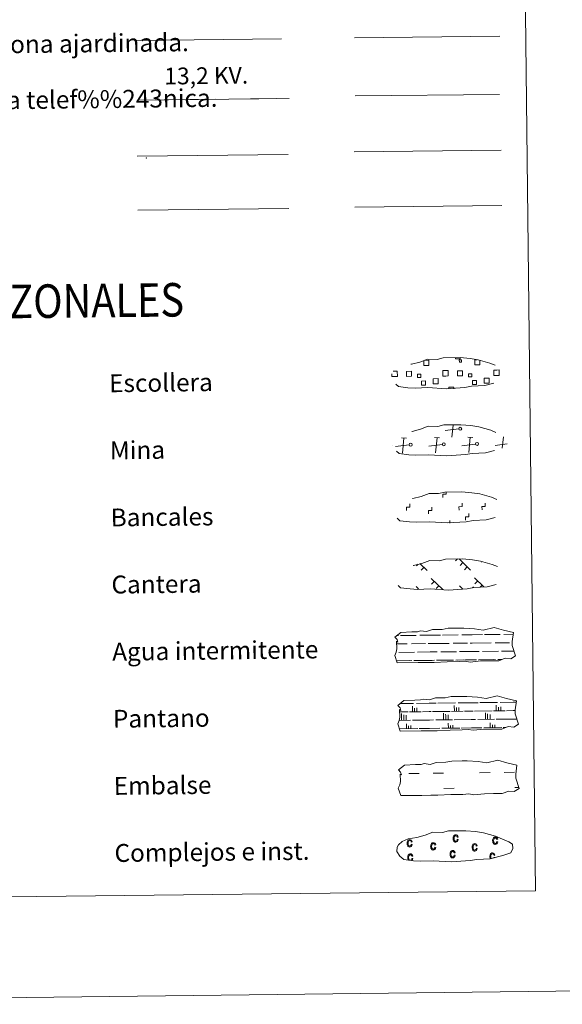
# Model space of a CAD drawing. Extents: x 575557 to 580051, y 765680 to 768701.
# Drawn here: x 576110 to 576353, y 765683 to 766123 of the extents above; entities that cross this region are included whole.
import ezdxf
from ezdxf.enums import TextEntityAlignment as Align

# ---------------------------------------------------------------- set-up
doc = ezdxf.new("R2010")
doc.units = 0
doc.header["$MEASUREMENT"] = 0
doc.linetypes.add('DGN Style 3', pattern=[54.026588, 38.59042, -15.436168])
doc.linetypes.add('DGN Style 7', pattern=[77.18084, 34.731378, -15.436168, 11.577126, -15.436168])
doc.layers.add('Nivel 63', color=7, linetype='Continuous')
doc.styles.add('Style-arial', font='arial.shx', dxfattribs={"bigfont": 'arialbig.shx'})
doc.styles.add('Style-arialni', font='arialni.shx', dxfattribs={"bigfont": 'arialnibig.shx'})
doc.styles.add('Style-font002', font='font002.shx')

msp = doc.modelspace()

# ---------------------------------------------------------------- linework, layer by layer
at = {"layer": 'Nivel 63', "color": 1, "linetype": 'Continuous', "lineweight": 0}
msp.add_line((576162.297, 766113.627), (576227.436, 766114.369), dxfattribs=at)
at = {"layer": 'Nivel 63', "color": 92, "linetype": 'Continuous', "lineweight": 0}
msp.add_line((576259.994, 766114.901), (576324.989, 766115.642), dxfattribs=at)
at = {"layer": 'Nivel 63', "color": 19, "linetype": 'Continuous', "lineweight": 0, "ltscale": 2}
msp.add_line((576260.291, 766088.839), (576324.883, 766089.576), dxfattribs=at)
at = {"layer": 'Nivel 63', "color": 6, "linetype": 'Continuous', "lineweight": 0, "ltscale": 2}
msp.add_line((576163.393, 766086.986), (576230.81, 766087.756), dxfattribs=at)
at = {"layer": 'Nivel 63', "color": 19, "linetype": 'Continuous', "lineweight": 0}
for p, q in [((576306.684, 765940.025, 0.374), (576300.587, 765939.256, 0.374)), ((576303.613, 765936.298, 0.374), (576304.175, 765941.764, 0.374)), ((576283.279, 765935.812, 0.374), (576281.014, 765936.041, 0.374)), ((576281.45, 765929.161, 0.374), (576282.146, 765935.927, 0.374)), ((576298.106, 765935.981, 0.374), (576295.843, 765936.211, 0.374)), ((576296.279, 765929.33, 0.374), (576296.973, 765936.096, 0.374)), ((576312.935, 765936.151, 0.374), (576310.671, 765936.379, 0.374)), ((576311.106, 765929.499, 0.374), (576311.802, 765936.266, 0.374)), ((576326.109, 765931.364, 0.374), (576326.629, 765936.434, 0.374)), ((576277.106, 765932.801, 0.374), (576276.991, 765932.789, 0.374)), ((576284.521, 765932.887, 0.374), (576278.423, 765932.121, 0.374)), ((576299.348, 765933.055, 0.374), (576293.253, 765932.288, 0.374)), ((576314.177, 765933.226, 0.374), (576308.079, 765932.458, 0.374)), ((576328.341, 765933.311, 0.374), (576322.908, 765932.626, 0.374)), ((576306.066, 765881.867, 0.186), (576305.214, 765880.996, 0.186)), ((576306.842, 765881.876, 0.186), (576311.923, 765876.912, 0.186)), ((576288.576, 765879.577, 0.186), (576287.823, 765878.81, 0.186)), ((576289.322, 765879.817, 0.186), (576292.523, 765876.691, 0.186)), ((576291.072, 765878.109, 0.186), (576289.834, 765876.844, 0.186)), ((576308.462, 765880.296, 0.186), (576307.224, 765879.031, 0.186)), ((576310.472, 765878.33, 0.186), (576309.236, 765877.065, 0.186)), ((576316.998, 765880.706, 0.186), (576316.775, 765880.479, 0.186)), ((576294.339, 765873.206, 0.186), (576299.502, 765868.162, 0.186)), ((576313.741, 765873.428, 0.186), (576317.893, 765869.369, 0.186)), ((576287.612, 765869.575, 0.186), (576288.631, 765868.58, 0.186)), ((576295.71, 765871.869, 0.186), (576294.473, 765870.603, 0.186)), ((576297.723, 765869.902, 0.186), (576296.485, 765868.637, 0.186)), ((576307.014, 765869.796, 0.186), (576308.477, 765868.366, 0.186)), ((576308.386, 765868.458, 0.186), (576308.276, 765868.347, 0.186)), ((576313.269, 765869.372, 0.186), (576312.869, 765868.963, 0.186)), ((576315.113, 765872.09, 0.186), (576313.874, 765870.823, 0.186)), ((576317.121, 765870.124, 0.186), (576316.282, 765869.265, 0.186))]:
    msp.add_line(p, q, dxfattribs=at)
at = {"layer": 'Nivel 63', "color": 142, "linetype": 'Continuous', "lineweight": 0}
for p, q in [((576278.998, 765847.632, -0.188), (576279.78, 765847.641, -0.188)), ((576280.606, 765847.65, -0.188), (576287.639, 765847.73, -0.188)), ((576289.247, 765847.749, -0.188), (576293.84, 765847.801, -0.188)), ((576293.84, 765847.801, -0.188), (576298.529, 765847.855, -0.188)), ((576299.355, 765847.864, -0.188), (576306.387, 765847.944, -0.188)), ((576307.995, 765847.963, -0.188), (576312.59, 765848.015, -0.188)), ((576312.59, 765848.015, -0.188), (576317.278, 765848.068, -0.188)), ((576318.104, 765848.078, -0.188), (576325.135, 765848.158, -0.188)), ((576326.743, 765848.176, -0.188), (576330.977, 765848.225, -0.188)), ((576278.887, 765843.88, -0.188), (576283.656, 765843.934, -0.188)), ((576285.482, 765843.956, -0.188), (576291.819, 765844.027, -0.188)), ((576293.045, 765844.042, -0.188), (576293.883, 765844.051, -0.188)), ((576293.883, 765844.051, -0.188), (576302.404, 765844.149, -0.188)), ((576304.23, 765844.169, -0.188), (576310.569, 765844.242, -0.188)), ((576311.795, 765844.257, -0.188), (576312.633, 765844.265, -0.188)), ((576312.633, 765844.265, -0.188), (576321.154, 765844.361, -0.188)), ((576322.979, 765844.383, -0.188), (576329.318, 765844.456, -0.188)), ((576330.544, 765844.47, -0.188), (576330.582, 765844.47, -0.188)), ((576279.834, 765840.141, -0.188), (576286.927, 765840.222, -0.188)), ((576288.205, 765840.236, -0.188), (576293.927, 765840.303, -0.188)), ((576293.927, 765840.303, -0.188), (576297.037, 765840.337, -0.188)), ((576298.583, 765840.354, -0.188), (576305.676, 765840.436, -0.188)), ((576306.954, 765840.451, -0.188), (576312.676, 765840.515, -0.188)), ((576312.676, 765840.515, -0.188), (576315.786, 765840.551, -0.188)), ((576317.332, 765840.569, -0.188), (576324.425, 765840.649, -0.188)), ((576325.703, 765840.664, -0.188), (576331.395, 765840.729, -0.188)), ((576278.856, 765836.379, -0.188), (576284.566, 765836.445, -0.188)), ((576279.1, 765836.382, -0.188), (576285.618, 765836.458, -0.188)), ((576286.601, 765836.468, -0.188), (576289.835, 765836.504, -0.188)), ((576287.505, 765836.479, -0.188), (576293.97, 765836.552, -0.188)), ((576290.954, 765836.518, -0.188), (576293.97, 765836.552, -0.188)), ((576293.97, 765836.552, -0.188), (576295.878, 765836.574, -0.188)), ((576293.97, 765836.552, -0.188), (576294.826, 765836.562, -0.188)), ((576296.686, 765836.583, -0.188), (576303.316, 765836.657, -0.188)), ((576297.848, 765836.596, -0.188), (576304.367, 765836.67, -0.188)), ((576305.35, 765836.681, -0.188), (576308.585, 765836.719, -0.188)), ((576306.255, 765836.692, -0.188), (576312.719, 765836.765, -0.188)), ((576309.703, 765836.731, -0.188), (576312.719, 765836.765, -0.188)), ((576312.719, 765836.765, -0.188), (576314.626, 765836.787, -0.188)), ((576312.719, 765836.765, -0.188), (576313.575, 765836.775, -0.188)), ((576315.435, 765836.798, -0.188), (576322.064, 765836.872, -0.188)), ((576316.597, 765836.81, -0.188), (576323.116, 765836.885, -0.188)), ((576324.099, 765836.896, -0.188), (576325.944, 765836.918, -0.188)), ((576325.004, 765836.907, -0.188), (576325.944, 765836.918, -0.188)), ((576280.516, 765817.243, -0.188), (576286.427, 765817.311, -0.188)), ((576285.944, 765813.554, -0.188), (576285.914, 765816.132, -0.188)), ((576286.919, 765813.567, -0.188), (576286.9, 765815.242, -0.188)), ((576287.704, 765817.326, -0.188), (576293.425, 765817.39, -0.188)), ((576287.97, 765813.577, -0.188), (576287.951, 765815.329, -0.188)), ((576293.425, 765817.39, -0.188), (576296.536, 765817.426, -0.188)), ((576297.288, 765817.434, -0.188), (576305.176, 765817.524, -0.188)), ((576304.692, 765813.769, -0.188), (576304.663, 765816.347, -0.188)), ((576305.668, 765813.78, -0.188), (576305.649, 765815.456, -0.188)), ((576306.452, 765817.538, -0.188), (576312.175, 765817.605, -0.188)), ((576306.72, 765813.792, -0.188), (576306.7, 765815.543, -0.188)), ((576312.175, 765817.605, -0.188), (576315.285, 765817.64, -0.188)), ((576316.037, 765817.647, -0.188), (576323.924, 765817.739, -0.188)), ((576323.441, 765813.982, -0.188), (576323.412, 765816.559, -0.188)), ((576324.417, 765813.995, -0.188), (576324.399, 765815.671, -0.188)), ((576325.201, 765817.753, -0.188), (576330.925, 765817.817, -0.188)), ((576325.469, 765814.005, -0.188), (576325.449, 765815.756, -0.188)), ((576330.925, 765817.817, -0.188), (576332.333, 765817.833, -0.188)), ((576280.221, 765813.49, -0.188), (576284.066, 765813.532, -0.188)), ((576281.081, 765811.623, -0.188), (576281.069, 765812.735, -0.188)), ((576281.103, 765809.748, -0.188), (576281.081, 765811.623, -0.188)), ((576282.059, 765811.636, -0.188), (576282.052, 765812.275, -0.188)), ((576282.081, 765809.762, -0.188), (576282.059, 765811.636, -0.188)), ((576283.185, 765811.649, -0.188), (576283.181, 765811.994, -0.188)), ((576283.207, 765809.773, -0.188), (576283.185, 765811.649, -0.188)), ((576284.668, 765813.54, -0.188), (576289.848, 765813.598, -0.188)), ((576290.451, 765813.606, -0.188), (576293.469, 765813.64, -0.188)), ((576293.469, 765813.64, -0.188), (576294.325, 765813.65, -0.188)), ((576294.927, 765813.658, -0.188), (576302.814, 765813.747, -0.188)), ((576299.83, 765811.838, -0.188), (576299.817, 765812.95, -0.188)), ((576299.851, 765809.963, -0.188), (576299.83, 765811.838, -0.188)), ((576300.808, 765811.849, -0.188), (576300.801, 765812.488, -0.188)), ((576300.829, 765809.974, -0.188), (576300.808, 765811.849, -0.188)), ((576301.934, 765811.861, -0.188), (576301.93, 765812.206, -0.188)), ((576301.956, 765809.986, -0.188), (576301.934, 765811.861, -0.188)), ((576303.416, 765813.754, -0.188), (576308.598, 765813.813, -0.188)), ((576309.201, 765813.821, -0.188), (576312.218, 765813.855, -0.188)), ((576312.218, 765813.855, -0.188), (576313.074, 765813.863, -0.188)), ((576313.676, 765813.871, -0.188), (576321.563, 765813.961, -0.188)), ((576318.58, 765812.051, -0.188), (576318.566, 765813.163, -0.188)), ((576318.601, 765810.177, -0.188), (576318.58, 765812.051, -0.188)), ((576319.558, 765812.064, -0.188), (576319.549, 765812.703, -0.188)), ((576319.578, 765810.189, -0.188), (576319.558, 765812.064, -0.188)), ((576320.683, 765812.076, -0.188), (576320.678, 765812.421, -0.188)), ((576320.704, 765810.201, -0.188), (576320.683, 765812.076, -0.188)), ((576322.165, 765813.967, -0.188), (576327.347, 765814.026, -0.188)), ((576327.95, 765814.034, -0.188), (576330.968, 765814.067, -0.188)), ((576330.968, 765814.067, -0.188), (576331.823, 765814.078, -0.188)), ((576280.015, 765809.737, -0.188), (576285.16, 765809.795, -0.188)), ((576283.249, 765806.024, -0.188), (576283.224, 765808.248, -0.188)), ((576284.226, 765806.035, -0.188), (576284.212, 765807.283, -0.188)), ((576285.278, 765806.047, -0.188), (576285.264, 765807.371, -0.188)), ((576285.912, 765809.804, -0.188), (576293.512, 765809.891, -0.188)), ((576293.512, 765809.891, -0.188), (576295.42, 765809.914, -0.188)), ((576296.398, 765809.924, -0.188), (576303.909, 765810.01, -0.188)), ((576299.068, 765806.204, -0.188), (576307.182, 765806.297, -0.188)), ((576301.998, 765806.237, -0.188), (576301.973, 765808.461, -0.188)), ((576302.975, 765806.25, -0.188), (576302.961, 765807.498, -0.188)), ((576304.028, 765806.261, -0.188), (576304.013, 765807.584, -0.188)), ((576304.661, 765810.019, -0.188), (576312.261, 765810.105, -0.188)), ((576307.708, 765806.303, -0.188), (576312.304, 765806.355, -0.188)), ((576312.261, 765810.105, -0.188), (576314.169, 765810.127, -0.188)), ((576312.304, 765806.355, -0.188), (576316.992, 765806.408, -0.188)), ((576315.147, 765810.138, -0.188), (576322.658, 765810.222, -0.188)), ((576317.817, 765806.417, -0.188), (576325.93, 765806.51, -0.188)), ((576320.747, 765806.451, -0.188), (576320.721, 765808.676, -0.188)), ((576321.724, 765806.461, -0.188), (576321.71, 765807.71, -0.188)), ((576322.776, 765806.474, -0.188), (576322.762, 765807.798, -0.188)), ((576323.41, 765810.232, -0.188), (576331.009, 765810.32, -0.188)), ((576326.456, 765806.516, -0.188), (576327.675, 765806.53, -0.188)), ((576331.009, 765810.32, -0.188), (576332.684, 765810.337, -0.188)), ((576280.319, 765805.989, -0.188), (576288.433, 765806.083, -0.188)), ((576288.959, 765806.088, -0.188), (576293.555, 765806.142, -0.188)), ((576293.555, 765806.142, -0.188), (576298.242, 765806.195, -0.188))]:
    msp.add_line(p, q, dxfattribs=at)
at = {"layer": 'Nivel 63', "color": 5, "linetype": 'Continuous', "lineweight": 0}
for p, q in [((576284.272, 765785.983, -0.188), (576288.96, 765786.037, -0.188)), ((576295.205, 765786.109, -0.188), (576299.893, 765786.162, -0.188)), ((576315.989, 765786.347, -0.188), (576320.678, 765786.398, -0.188)), ((576326.923, 765786.469, -0.188), (576331.61, 765786.524, -0.188)), ((576299.971, 765779.323, -0.188), (576304.659, 765779.376, -0.188)), ((576331.689, 765779.684, -0.188), (576333.549, 765779.705, -0.188))]:
    msp.add_line(p, q, dxfattribs=at)
at = {"layer": 'Nivel 63', "color": 7, "linetype": 'Continuous', "lineweight": 0}
msp.add_line((575840.991, 765682.804), (580045.718, 765730.762), dxfattribs=at)
at = {"layer": 'Nivel 63', "color": 6, "linetype": 'DGN Style 7', "lineweight": 0, "flags": 128}
msp.add_lwpolyline([(576163.393, 766086.986), (576230.81, 766087.756)], dxfattribs=at)
at = {"layer": 'Nivel 63', "color": 19, "linetype": 'Continuous', "lineweight": 0, "flags": 128}
for points in [[(576162.948, 766061.945), (576230.364, 766062.714)], [(576259.845, 766063.832), (576325.672, 766064.584)], [(576163.223, 766037.841), (576230.639, 766038.609)]]:
    msp.add_lwpolyline(points, dxfattribs=at)
at = {"layer": 'Nivel 63', "color": 92, "linetype": 'Continuous', "lineweight": 0, "flags": 128}
msp.add_lwpolyline([(576260.128, 766039.104), (576325.954, 766039.855)], dxfattribs=at)
at = {"layer": 'Nivel 63', "color": 19, "linetype": 'DGN Style 3', "lineweight": 0, "elevation": 0.374, "flags": 128}
for points in [[(576283.943, 765958.449), (576287.139, 765958.269), (576292.825, 765958.479), (576301.009, 765957.988), (576309.34, 765958.521), (576312.372, 765959.068), (576318.288, 765959.353), (576324.425, 765960.957), (576327.453, 765961.943), (576328.443, 765963.926), (576328.266, 765965.824), (576326.539, 765966.9), (576320.59, 765969.461), (576315.353, 765970.936), (576311.762, 765971.481), (576307.317, 765971.868), (576299.684, 765971.781), (576296.966, 765971.092), (576292.68, 765971.189), (576289.189, 765969.835), (576285.46, 765968.914), (576281.572, 765968.286), (576278.936, 765967.088), (576277.241, 765965.534), (576277.238, 765965.606), (576276.629, 765964.577), (576276.574, 765962.53), (576277.92, 765960.574), (576279.653, 765958.986), (576283.943, 765958.449)], [(576284.285, 765928.452), (576287.481, 765928.269), (576293.166, 765928.48), (576301.351, 765927.989), (576309.682, 765928.522), (576312.713, 765929.068), (576318.632, 765929.355), (576324.768, 765930.959), (576327.795, 765931.944), (576328.786, 765933.928), (576328.608, 765935.825), (576326.881, 765936.901), (576320.931, 765939.463), (576315.695, 765940.938), (576312.104, 765941.482), (576307.66, 765941.87), (576300.026, 765941.783), (576297.309, 765941.094), (576293.021, 765941.191), (576289.532, 765939.836), (576285.802, 765938.916), (576281.914, 765938.288), (576279.278, 765937.088), (576277.582, 765935.534), (576277.581, 765935.607), (576276.971, 765934.58), (576276.916, 765932.533), (576278.262, 765930.577), (576279.995, 765928.988), (576284.285, 765928.452)], [(576284.627, 765898.454), (576287.823, 765898.272), (576293.507, 765898.483), (576301.694, 765897.992), (576310.024, 765898.525), (576313.057, 765899.071), (576318.973, 765899.358), (576325.109, 765900.962), (576328.137, 765901.947), (576329.128, 765903.93), (576328.95, 765905.828), (576327.224, 765906.904), (576321.275, 765909.467), (576316.037, 765910.939), (576312.446, 765911.483), (576308.002, 765911.872), (576300.369, 765911.785), (576297.65, 765911.096), (576293.363, 765911.193), (576289.875, 765909.839), (576286.144, 765908.92), (576282.256, 765908.29), (576279.62, 765907.092), (576277.924, 765905.538), (576277.923, 765905.61), (576277.313, 765904.58), (576277.258, 765902.535), (576278.605, 765900.578), (576280.337, 765898.989), (576284.627, 765898.454)], [(576284.97, 765868.455), (576288.168, 765868.272), (576293.853, 765868.484), (576302.038, 765867.994), (576310.366, 765868.526), (576313.399, 765869.073), (576319.316, 765869.358), (576325.453, 765870.962), (576328.48, 765871.947), (576329.47, 765873.931), (576329.292, 765875.828), (576327.567, 765876.904), (576321.616, 765879.467), (576316.379, 765880.941), (576312.791, 765881.484), (576308.345, 765881.873), (576300.711, 765881.786), (576297.992, 765881.098), (576293.707, 765881.195), (576290.216, 765879.839), (576286.487, 765878.92), (576282.599, 765878.292), (576279.965, 765877.092), (576278.268, 765875.538), (576278.267, 765875.612), (576277.655, 765874.582), (576277.6, 765872.537), (576278.947, 765870.579), (576280.679, 765868.991), (576284.97, 765868.455)]]:
    msp.add_lwpolyline(points, dxfattribs=at)
at = {"layer": 'Nivel 63', "color": 19, "linetype": 'Continuous', "lineweight": 0, "elevation": 0.374, "flags": 128}
for points in [[(576291.242, 765970.662), (576293.33, 765970.685), (576293.355, 765968.422), (576291.091, 765968.397), (576291.066, 765970.601)], [(576307.23, 765971.774), (576307.235, 765971.349), (576305.15, 765971.325), (576305.145, 765971.798)], [(576316.109, 765970.656), (576316.132, 765968.682), (576313.87, 765968.656), (576313.846, 765970.919), (576314.917, 765970.932)], [(576278.108, 765963.405), (576276.802, 765963.39), (576276.787, 765964.697)], [(576277.401, 765965.814), (576278.08, 765965.822)], [(576278.08, 765965.822), (576279.192, 765965.835), (576279.22, 765963.417), (576278.108, 765963.405)], [(576300.887, 765963.665), (576299.581, 765963.65), (576299.553, 765966.067), (576300.859, 765966.081)], [(576300.859, 765966.081), (576301.97, 765966.095), (576301.997, 765963.678), (576300.887, 765963.665)], [(576323.663, 765963.926), (576322.359, 765963.909), (576322.332, 765966.326), (576323.636, 765966.342)], [(576323.636, 765966.342), (576324.747, 765966.355), (576324.775, 765963.937), (576323.663, 765963.926)], [(576302.231, 765957.985), (576302.223, 765958.723), (576304.455, 765958.748), (576304.463, 765958.006)]]:
    msp.add_lwpolyline(points, dxfattribs=at)
at = {"layer": 'Nivel 63', "color": 7, "linetype": 'Continuous', "lineweight": 0, "elevation": -0.002, "flags": 128}
for points in [[(576299.544, 765909.329), (576299.529, 765910.829), (576301.029, 765910.847), (576301.018, 765911.706)], [(576283.372, 765903.483), (576283.355, 765904.983), (576284.855, 765904.999), (576284.837, 765906.499)], [(576293.081, 765901.988), (576293.063, 765903.487), (576294.563, 765903.504), (576294.548, 765905.004)], [(576306.768, 765903.75), (576306.751, 765905.25), (576308.251, 765905.267), (576308.234, 765906.767)], [(576317.048, 765903.867), (576317.031, 765905.367), (576318.531, 765905.384), (576318.513, 765906.884)], [(576302.675, 765897.949), (576302.662, 765899.072)], [(576309.676, 765899.23), (576309.659, 765900.73), (576311.159, 765900.747), (576311.141, 765902.247)]]:
    msp.add_lwpolyline(points, dxfattribs=at)
at = {"layer": 'Nivel 63', "color": 142, "linetype": 'Continuous', "lineweight": 13, "elevation": -0.188, "flags": 128}
for points in [[(576278.152, 765846.954), (576280.808, 765849.079), (576285.72, 765849.345), (576288.177, 765849.372), (576289.512, 765849.808), (576292.31, 765849.408), (576294.917, 765850.312), (576299.283, 765850.361), (576301.894, 765850.912), (576306.603, 765850.967), (576308.872, 765850.993), (576313.758, 765850.699), (576317.604, 765850.045), (576322.56, 765851.232), (576326.596, 765850.021), (576331.076, 765849.026), (576330.577, 765844.958), (576330.596, 765843.214), (576332.087, 765838.565), (576329.87, 765837.283), (576327.41, 765837.464), (576324.519, 765836.384), (576320.496, 765836.337), (576316.476, 765836.291), (576311.789, 765835.819), (576309.55, 765836.213), (576306.874, 765835.973), (576301.513, 765835.912), (576295.706, 765835.637), (576292.581, 765835.601), (576288.558, 765835.554), (576279.177, 765835.447), (576278.021, 765838.786), (576278.677, 765840.258), (576278.964, 765841.751), (576278.844, 765845.078), (576279.452, 765844.724), (576279.058, 765845.918)], [(576279.488, 765816.42), (576282.145, 765818.545), (576287.058, 765818.812), (576289.514, 765818.838), (576290.85, 765819.273), (576293.647, 765818.875), (576296.253, 765819.777), (576300.619, 765819.828), (576303.231, 765820.378), (576307.941, 765820.432), (576310.209, 765820.457), (576315.094, 765820.165), (576318.942, 765819.512), (576323.898, 765820.697), (576327.933, 765819.486), (576332.412, 765818.491), (576331.913, 765814.424), (576331.933, 765812.681), (576333.425, 765808.03), (576331.206, 765806.75), (576328.746, 765806.931), (576325.854, 765805.85), (576321.833, 765805.804), (576317.814, 765805.757), (576313.128, 765805.285), (576310.887, 765805.679), (576308.21, 765805.438), (576302.85, 765805.377), (576297.044, 765805.102), (576293.917, 765805.066), (576289.895, 765805.019), (576280.514, 765804.913), (576279.359, 765808.251), (576280.014, 765809.725), (576280.3, 765811.216), (576280.181, 765814.545), (576280.787, 765814.19), (576280.394, 765815.385)], [(576279.77, 765787.61), (576282.427, 765789.734), (576287.339, 765789.999), (576289.796, 765790.028), (576291.131, 765790.461), (576293.928, 765790.062), (576296.535, 765790.967), (576300.9, 765791.016), (576303.512, 765791.566), (576308.221, 765791.619), (576310.489, 765791.646), (576315.376, 765791.353), (576319.222, 765790.698), (576324.177, 765791.885), (576328.214, 765790.676), (576332.693, 765789.678), (576332.193, 765785.613), (576332.213, 765783.869), (576333.706, 765779.217), (576331.487, 765777.936), (576329.027, 765778.118), (576326.135, 765777.037), (576322.114, 765776.991), (576318.093, 765776.945), (576313.407, 765776.474), (576311.17, 765776.866), (576308.49, 765776.627), (576303.131, 765776.565), (576297.323, 765776.29), (576294.198, 765776.255), (576290.177, 765776.209), (576280.794, 765776.102), (576279.64, 765779.439), (576280.293, 765780.912), (576280.581, 765782.407), (576280.464, 765785.733), (576281.069, 765785.377), (576280.675, 765786.572)]]:
    msp.add_lwpolyline(points, close=True, dxfattribs=at)
at = {"layer": 'Nivel 63', "color": 6, "linetype": 'Continuous', "lineweight": 13, "flags": 128}
msp.add_lwpolyline([(576286.375, 765746.973), (576289.571, 765746.792), (576295.257, 765747.003), (576303.442, 765746.511), (576311.772, 765747.045), (576314.805, 765747.591), (576320.722, 765747.877), (576326.858, 765749.481), (576329.886, 765750.466), (576330.875, 765752.449), (576330.698, 765754.347), (576328.971, 765755.424), (576323.022, 765757.986), (576317.785, 765759.461), (576314.194, 765760.004), (576309.75, 765760.391), (576302.116, 765760.304), (576299.398, 765759.616), (576295.112, 765759.713), (576291.622, 765758.358), (576287.891, 765757.439), (576284.005, 765756.81), (576281.369, 765755.611), (576279.673, 765754.057), (576279.672, 765754.13), (576279.062, 765753.1), (576279.007, 765751.055), (576280.352, 765749.097), (576282.085, 765747.51), (576286.375, 765746.973)], dxfattribs=at)
at = {"layer": 'Nivel 63', "color": 33, "linetype": 'Continuous', "lineweight": 0, "elevation": -0.188, "flags": 128}
for points in [[(576305.987, 765756.563), (576305.901, 765756.181), (576305.754, 765755.916), (576305.554, 765755.757), (576305.315, 765755.701), (576305.006, 765755.772), (576304.763, 765755.995), (576304.595, 765756.376), (576304.536, 765756.937), (576304.59, 765757.486), (576304.758, 765757.87), (576305.009, 765758.091), (576305.333, 765758.169), (576305.549, 765758.127), (576305.73, 765758.001), (576305.877, 765757.794), (576305.976, 765757.493), (576306.395, 765757.581), (576306.265, 765758.03), (576306.028, 765758.343), (576305.702, 765758.534), (576305.32, 765758.589), (576305.064, 765758.563), (576304.834, 765758.486), (576304.624, 765758.349), (576304.439, 765758.166), (576304.291, 765757.932), (576304.19, 765757.646), (576304.126, 765757.308), (576304.117, 765756.925), (576304.135, 765756.536), (576304.207, 765756.206), (576304.308, 765755.923), (576304.461, 765755.691), (576304.644, 765755.507), (576304.846, 765755.381), (576305.065, 765755.301), (576305.311, 765755.281), (576305.71, 765755.36), (576306.044, 765755.59), (576306.28, 765755.967), (576306.408, 765756.479)], [(576285.433, 765754.392), (576285.347, 765754.009), (576285.2, 765753.745), (576284.999, 765753.585), (576284.76, 765753.529), (576284.452, 765753.601), (576284.209, 765753.823), (576284.039, 765754.204), (576283.981, 765754.766), (576284.036, 765755.314), (576284.201, 765755.698), (576284.455, 765755.919), (576284.777, 765755.998), (576284.995, 765755.955), (576285.176, 765755.829), (576285.321, 765755.621), (576285.423, 765755.322), (576285.841, 765755.41), (576285.708, 765755.858), (576285.471, 765756.171), (576285.148, 765756.362), (576284.765, 765756.418), (576284.509, 765756.392), (576284.278, 765756.314), (576284.07, 765756.177), (576283.884, 765755.995), (576283.737, 765755.761), (576283.636, 765755.475), (576283.572, 765755.136), (576283.56, 765754.753), (576283.58, 765754.364), (576283.651, 765754.035), (576283.753, 765753.751), (576283.905, 765753.52), (576284.087, 765753.335), (576284.291, 765753.209), (576284.511, 765753.13), (576284.757, 765753.109), (576285.153, 765753.189), (576285.488, 765753.418), (576285.724, 765753.795), (576285.853, 765754.307)], [(576295.966, 765753.028), (576295.879, 765752.644), (576295.732, 765752.381), (576295.532, 765752.22), (576295.292, 765752.165), (576294.984, 765752.237), (576294.74, 765752.459), (576294.572, 765752.839), (576294.511, 765753.402), (576294.566, 765753.949), (576294.734, 765754.334), (576294.987, 765754.554), (576295.308, 765754.633), (576295.528, 765754.59), (576295.708, 765754.466), (576295.852, 765754.257), (576295.954, 765753.957), (576296.373, 765754.045), (576296.24, 765754.493), (576296.004, 765754.806), (576295.68, 765754.997), (576295.296, 765755.053), (576295.042, 765755.028), (576294.811, 765754.95), (576294.601, 765754.814), (576294.416, 765754.631), (576294.269, 765754.396), (576294.168, 765754.11), (576294.104, 765753.772), (576294.091, 765753.389), (576294.113, 765752.999), (576294.183, 765752.67), (576294.285, 765752.386), (576294.436, 765752.156), (576294.618, 765751.97), (576294.823, 765751.845), (576295.042, 765751.765), (576295.289, 765751.745), (576295.686, 765751.825), (576296.021, 765752.054), (576296.256, 765752.431), (576296.386, 765752.943)], [(576314.518, 765752.592), (576314.431, 765752.208), (576314.285, 765751.944), (576314.085, 765751.784), (576313.844, 765751.729), (576313.537, 765751.801), (576313.293, 765752.023), (576313.125, 765752.403), (576313.064, 765752.965), (576313.119, 765753.514), (576313.287, 765753.898), (576313.539, 765754.118), (576313.859, 765754.196), (576314.08, 765754.154), (576314.259, 765754.029), (576314.406, 765753.821), (576314.507, 765753.522), (576314.925, 765753.608), (576314.792, 765754.057), (576314.556, 765754.369), (576314.232, 765754.561), (576313.85, 765754.616), (576313.594, 765754.591), (576313.362, 765754.513), (576313.154, 765754.376), (576312.967, 765754.194), (576312.821, 765753.96), (576312.72, 765753.673), (576312.656, 765753.336), (576312.644, 765752.952), (576312.666, 765752.563), (576312.736, 765752.233), (576312.837, 765751.95), (576312.989, 765751.719), (576313.17, 765751.533), (576313.375, 765751.409), (576313.594, 765751.328), (576313.842, 765751.309), (576314.238, 765751.389), (576314.573, 765751.617), (576314.808, 765751.995), (576314.938, 765752.506)], [(576323.673, 765755.555), (576323.588, 765755.172), (576323.441, 765754.907), (576323.241, 765754.747), (576323.001, 765754.692), (576322.692, 765754.764), (576322.45, 765754.985), (576322.281, 765755.367), (576322.222, 765755.929), (576322.276, 765756.478), (576322.444, 765756.86), (576322.696, 765757.082), (576323.019, 765757.16), (576323.236, 765757.117), (576323.417, 765756.993), (576323.562, 765756.784), (576323.663, 765756.485), (576324.082, 765756.573), (576323.95, 765757.021), (576323.713, 765757.334), (576323.389, 765757.523), (576323.005, 765757.58), (576322.751, 765757.555), (576322.521, 765757.476), (576322.311, 765757.34), (576322.126, 765757.157), (576321.978, 765756.923), (576321.876, 765756.638), (576321.813, 765756.298), (576321.803, 765755.916), (576321.822, 765755.525), (576321.892, 765755.198), (576321.994, 765754.914), (576322.146, 765754.681), (576322.329, 765754.498), (576322.532, 765754.372), (576322.751, 765754.293), (576322.998, 765754.273), (576323.396, 765754.351), (576323.73, 765754.58), (576323.965, 765754.959), (576324.094, 765755.471)], [(576304.615, 765749.527), (576304.529, 765749.144), (576304.382, 765748.879), (576304.182, 765748.72), (576303.943, 765748.664), (576303.634, 765748.735), (576303.391, 765748.958), (576303.222, 765749.339), (576303.164, 765749.9), (576303.217, 765750.449), (576303.385, 765750.833), (576303.638, 765751.054), (576303.96, 765751.132), (576304.177, 765751.09), (576304.359, 765750.964), (576304.504, 765750.755), (576304.604, 765750.457), (576305.023, 765750.544), (576304.891, 765750.993), (576304.655, 765751.305), (576304.331, 765751.497), (576303.947, 765751.552), (576303.692, 765751.526), (576303.461, 765751.449), (576303.253, 765751.311), (576303.067, 765751.129), (576302.919, 765750.895), (576302.818, 765750.609), (576302.754, 765750.27), (576302.744, 765749.888), (576302.763, 765749.499), (576302.834, 765749.169), (576302.935, 765748.885), (576303.088, 765748.654), (576303.27, 765748.468), (576303.473, 765748.344), (576303.692, 765748.264), (576303.94, 765748.244), (576304.337, 765748.323), (576304.671, 765748.552), (576304.907, 765748.931), (576305.036, 765749.441)]]:
    msp.add_lwpolyline(points, close=True, dxfattribs=at)
for points in [[(576284.944, 765747.196), (576284.732, 765747.246), (576284.483, 765747.461), (576284.321, 765747.841), (576284.262, 765748.41), (576284.307, 765748.959), (576284.476, 765749.343), (576284.735, 765749.564), (576285.058, 765749.643), (576285.269, 765749.6), (576285.456, 765749.475), (576285.602, 765749.266), (576285.695, 765748.967), (576286.122, 765749.055), (576285.982, 765749.503), (576285.746, 765749.815), (576285.429, 765750.007), (576285.045, 765750.062), (576284.784, 765750.036), (576284.551, 765749.952), (576284.342, 765749.821), (576284.164, 765749.639), (576284.017, 765749.406), (576283.916, 765749.12), (576283.852, 765748.781), (576283.835, 765748.399), (576283.86, 765748.009), (576283.925, 765747.68), (576284.034, 765747.396), (576284.119, 765747.265)], [(576321.164, 765747.983), (576321.047, 765748.26), (576320.986, 765748.829), (576321.033, 765749.378), (576321.201, 765749.762), (576321.461, 765749.983), (576321.782, 765750.061), (576321.993, 765750.019), (576322.182, 765749.893), (576322.326, 765749.685), (576322.419, 765749.386), (576322.848, 765749.474), (576322.708, 765749.922), (576322.47, 765750.234), (576322.155, 765750.426), (576321.77, 765750.481), (576321.508, 765750.455), (576321.276, 765750.371), (576321.068, 765750.24), (576320.89, 765750.058), (576320.743, 765749.825), (576320.642, 765749.538), (576320.578, 765749.2), (576320.56, 765748.817), (576320.586, 765748.428), (576320.65, 765748.098), (576320.731, 765747.887)], [(576285.805, 765747.129), (576286.006, 765747.44), (576286.135, 765747.952), (576285.707, 765748.029), (576285.628, 765747.654), (576285.479, 765747.389), (576285.279, 765747.23), (576285.079, 765747.185)], [(576322.733, 765748.394), (576322.43, 765748.449), (576322.402, 765748.307)]]:
    msp.add_lwpolyline(points, dxfattribs=at)
at = {"layer": 'Nivel 63', "color": 19, "linetype": 'Continuous', "lineweight": 0}
for centre in [(576307.335, 765940.108, 0.374), (576314.828, 765933.308, 0.374), (576285.171, 765932.97, 0.374), (576299.999, 765933.139, 0.374)]:
    msp.add_circle(centre, 0.657, dxfattribs=at)
at = {"layer": 'Nivel 63', "color": 2, "linetype": 'Continuous', "lineweight": 0}
msp.add_point((576166.945, 766061.177), dxfattribs=at)
at = {"layer": 'Nivel 63', "color": 19, "linetype": 'Continuous', "lineweight": 0}
for points in [[(575875.786, 767415.387), (576321.684, 767420.473), (576340.927, 765733.51), (575895.029, 765728.423)], [(576306.909, 765970.84, 0.374), (576307.925, 765970.852, 0.374), (576307.936, 765969.837, 0.374), (576306.921, 765969.825, 0.374)], [(576283.272, 765965.735, 0.374), (576285.503, 765965.761, 0.374), (576285.527, 765963.529, 0.374), (576283.297, 765963.502, 0.374)], [(576306.051, 765965.995, 0.374), (576308.28, 765966.022, 0.374), (576308.306, 765963.789, 0.374), (576306.076, 765963.763, 0.374)], [(576312.457, 765963.276, 0.374), (576312.441, 765964.701, 0.374), (576311.018, 765964.685, 0.374), (576311.033, 765963.26, 0.374)], [(576289.681, 765963.016, 0.374), (576289.665, 765964.441, 0.374), (576288.242, 765964.425, 0.374), (576288.257, 765963, 0.374)], [(576289.962, 765961.417, 0.374), (576291.756, 765961.437, 0.374), (576291.776, 765959.642, 0.374), (576289.982, 765959.621, 0.374)], [(576295.237, 765962.453, 0.374), (576297.483, 765962.48, 0.374), (576297.511, 765960.229, 0.374), (576295.263, 765960.203, 0.374)], [(576312.74, 765961.676, 0.374), (576314.533, 765961.696, 0.374), (576314.554, 765959.901, 0.374), (576312.76, 765959.881, 0.374)], [(576318.015, 765962.714, 0.374), (576320.262, 765962.739, 0.374), (576320.287, 765960.489, 0.374), (576318.039, 765960.464, 0.374)]]:
    msp.add_3dface(points, dxfattribs=at)

# ---------------------------------------------------------------- texts
at = {"layer": 'Nivel 63', "color": 7, "linetype": 'Continuous', "lineweight": 0}
for s, height, style, p in [('L%%237mite pavimento. L%%237mite zona ajardinada.', 7.99898, 'Style-font002', (575900.514, 766109.618)), ('L%%237nea el%%233ctrica. L%%237nea telef%%243nica.', 7.99898, 'Style-font002', (575900.798, 766084.619)), ('Escollera', 7.999, 'Style-arial', (576150.362, 765960.403)), ('Mina', 7.999, 'Style-arial', (576150.706, 765930.405)), ('Bancales', 7.999, 'Style-arial', (576151.047, 765900.407)), ('Cantera', 7.999, 'Style-arial', (576151.389, 765870.409)), ('Agua intermitente', 7.99898, 'Style-arial', (576151.731, 765840.411)), ('Pantano', 7.999, 'Style-arial', (576152.074, 765810.413)), ('Embalse', 7.999, 'Style-arial', (576152.415, 765780.415)), ('Complejos e inst.', 7.99898, 'Style-arial', (576152.759, 765750.417))]:
    msp.add_text(s, height=height, rotation=0.65346, dxfattribs=dict(at, style=style)).set_placement(p, align=Align.MIDDLE_LEFT)
at = {"layer": 'Nivel 63', "color": 19, "linetype": 'Continuous', "lineweight": 0, "style": 'Style-arialni'}
msp.add_text('13,2 KV.', height=7.5, rotation=0.65346, dxfattribs=at).set_placement((576193.801, 766094.172), align=Align.CENTER)
at = {"layer": 'Nivel 63', "color": 7, "linetype": 'Continuous', "lineweight": 0, "style": 'Style-font002', "width": 0.866667}
msp.add_text('SIGNOS ZONALES', height=14.99998, rotation=0.60349, dxfattribs=at).set_placement((576110.514, 765997.009), align=Align.MIDDLE_CENTER)

doc.saveas('drawing.dxf')
